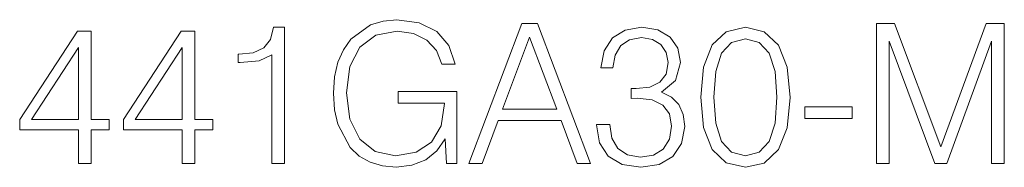
# Model space of a CAD drawing. Extents: x 0 to 420, y 0 to 297.
# Drawn here: x 356 to 381, y 206 to 210 of the extents above; entities that cross this region are included whole.
import ezdxf

# ---------------------------------------------------------------- set-up
doc = ezdxf.new("R2010")
doc.units = 0

msp = doc.modelspace()

# ---------------------------------------------------------------- linework, layer by layer
at = {"color": 7, "lineweight": 18}
for points in [[(366.595947, 205.961777), (366.853943, 205.961777), (366.853943, 207.758026), (365.393585, 207.758026), (365.393585, 207.47081), (366.547272, 207.47081), (366.547272, 207.456207), (366.464508, 206.901276), (366.22113, 206.492371), (365.836578, 206.239243), (365.325439, 206.151627), (364.819183, 206.258713), (364.434631, 206.570267), (364.186371, 207.066788), (364.103607, 207.723953), (364.186371, 208.385971), (364.434631, 208.867889), (364.828918, 209.164841), (365.36438, 209.267059), (365.773285, 209.208649), (366.109161, 209.043137), (366.347687, 208.785141), (366.479126, 208.444397), (366.81015, 208.444397), (366.654358, 208.906845), (366.35257, 209.257324), (365.914459, 209.476379), (365.359528, 209.55426), (365.013885, 209.520187), (364.702362, 209.427704), (364.205841, 209.067474), (364.020844, 208.804611), (363.884552, 208.493073), (363.796936, 208.127975), (363.772583, 207.719086), (363.796936, 207.305313), (363.879669, 206.940216), (364.191223, 206.356079), (364.415161, 206.141891), (364.687744, 205.990982), (364.994415, 205.898499), (365.340057, 205.864426), (365.734344, 205.917969), (366.079956, 206.05426), (366.357422, 206.278183), (366.56189, 206.580002)], [(367.150879, 205.961777), (367.486786, 205.961777), (367.885925, 207.032715), (369.463135, 207.032715), (369.857422, 205.961777), (370.193298, 205.961777), (368.86438, 209.461777), (368.479828, 209.461777)], [(377.32962, 205.961777), (377.650879, 205.961777), (377.650879, 209.013931), (378.789978, 205.961777), (379.086914, 205.961777), (380.20166, 209.013931), (380.20166, 205.961777), (380.522949, 205.961777), (380.522949, 209.461777), (380.070221, 209.461777), (378.936005, 206.380417), (377.782318, 209.461777), (377.32962, 209.461777)], [(357.405426, 205.961777), (357.726685, 205.961777), (357.726685, 206.803925), (358.17453, 206.803925), (358.17453, 207.06192), (357.726685, 207.06192), (357.726685, 209.267059), (357.381073, 209.267059), (355.940186, 207.06192), (355.940186, 206.803925), (357.405426, 206.803925)], [(359.995117, 205.961777), (360.316406, 205.961777), (360.316406, 206.803925), (360.764252, 206.803925), (360.764252, 207.06192), (360.316406, 207.06192), (360.316406, 209.267059), (359.970795, 209.267059), (358.529877, 207.06192), (358.529877, 206.803925), (359.995117, 206.803925)], [(362.234344, 205.961777), (362.555634, 205.961777), (362.555634, 209.364426), (362.273285, 209.364426), (362.200256, 209.057739), (362.039612, 208.848419), (361.771881, 208.72673), (361.411682, 208.692657), (361.392212, 208.692657), (361.392212, 208.483337), (361.440887, 208.483337), (361.917938, 208.527145), (362.234344, 208.673187)], [(370.344208, 206.935349), (370.344208, 206.925613), (370.417236, 206.477768), (370.636292, 206.146759), (370.981903, 205.937439), (371.449219, 205.864426), (371.901947, 205.937439), (372.247559, 206.137024), (372.466614, 206.458298), (372.544495, 206.881805), (372.505554, 207.183609), (372.393585, 207.43187), (372.21347, 207.616852), (371.96521, 207.738556), (372.315704, 208.035492), (372.437408, 208.483337), (372.369263, 208.843552), (372.179413, 209.121033), (371.872742, 209.301132), (371.473572, 209.364426), (371.054932, 209.291397), (370.738525, 209.09668), (370.534058, 208.775406), (370.451294, 208.351898), (370.753113, 208.351898), (370.806671, 208.66832), (370.947845, 208.906845), (371.166901, 209.052872), (371.468689, 209.106415), (371.73642, 209.057739), (371.94574, 208.931183), (372.082031, 208.731598), (372.130737, 208.483337), (372.077179, 208.196136), (371.92627, 207.996552), (371.673157, 207.86998), (371.332397, 207.831039), (371.210693, 207.835907), (371.210693, 207.587646), (371.35672, 207.592514), (371.731567, 207.548706), (371.999298, 207.417267), (372.159943, 207.198212), (372.21347, 206.891541), (372.159943, 206.565399), (372.009033, 206.322006), (371.760773, 206.171097), (371.429749, 206.122421), (371.113342, 206.175964), (370.874817, 206.336609), (370.723907, 206.589737), (370.675232, 206.935349)], [(372.943665, 207.616852), (373.016663, 206.857468), (373.230865, 206.307388), (373.58136, 205.976379), (374.058411, 205.864426), (374.530579, 205.971512), (374.885925, 206.307388), (375.100128, 206.8526), (375.178009, 207.611984), (375.100128, 208.366501), (374.885925, 208.91658), (374.530579, 209.247589), (374.058411, 209.364426), (373.58136, 209.252457), (373.230865, 208.921448), (373.016663, 208.371368)], [(367.993042, 207.319916), (368.669678, 209.121033), (369.351166, 207.319916)], [(373.274689, 207.616852), (373.318481, 208.259415), (373.464508, 208.716995), (373.707916, 208.984726), (374.058411, 209.077209), (374.404022, 208.984726), (374.652283, 208.716995), (374.798309, 208.259415), (374.846985, 207.616852), (374.798309, 206.964554), (374.652283, 206.511841), (374.404022, 206.239243), (374.058411, 206.151627), (373.707916, 206.239243), (373.464508, 206.511841), (373.318481, 206.969421)], [(357.405426, 207.06192), (356.232269, 207.06192), (357.405426, 208.863022)], [(359.995117, 207.06192), (358.82196, 207.06192), (359.995117, 208.863022)], [(375.543091, 207.086258), (376.72113, 207.086258), (376.72113, 207.373459), (375.543091, 207.373459)]]:
    msp.add_lwpolyline(points, close=True, dxfattribs=at)

doc.saveas('drawing.dxf')
